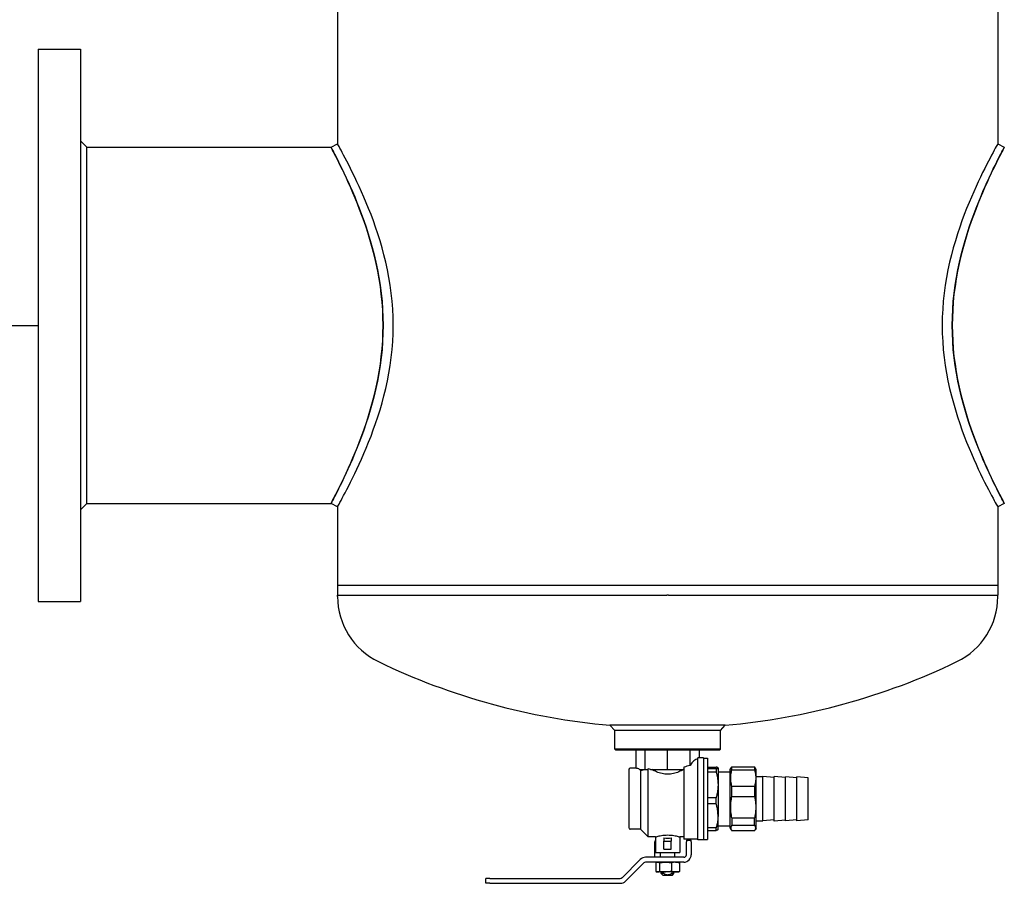
# Model space of a CAD drawing. Extents: x 13120 to 34967, y 20572 to 29267.
# Drawn here: x 25645 to 25811, y 24410 to 24556 of the extents above; entities that cross this region are included whole.
import ezdxf

# ---------------------------------------------------------------- set-up
doc = ezdxf.new("R2010")
doc.units = 0
doc.layers.add('2DH_PLS_Z', color=240, linetype='CONTINUOUS')
doc.layers.add('2DH_SYM', color=41, linetype='CONTINUOUS')

msp = doc.modelspace()

# ---------------------------------------------------------------- linework, layer by layer
at = {"layer": '2DH_PLS_Z'}
msp.add_lwpolyline([(25573.02, 24504.27), (25647.64, 24504.27)], dxfattribs=at)
at = {"layer": '2DH_SYM'}
for p, q in [((25698.21, 24633.24), (25698.21, 24534.92)), ((25809.73, 24633.24), (25809.73, 24534.92)), ((25647.64, 24550.92), (25647.64, 24457.62)), ((25647.64, 24550.92), (25654.78, 24550.92)), ((25654.78, 24550.92), (25654.78, 24457.62)), ((25655.87, 24534.33), (25654.78, 24535.43)), ((25655.87, 24534.33), (25697.12, 24534.33)), ((25655.87, 24474.21), (25655.87, 24534.33)), ((25697.12, 24534.33), (25698.21, 24534.92)), ((25809.73, 24534.92), (25810.83, 24534.33)), ((25655.87, 24474.21), (25654.78, 24473.11)), ((25655.87, 24474.21), (25697.12, 24474.21)), ((25698.21, 24473.61), (25697.12, 24474.21)), ((25698.21, 24473.61), (25698.21, 24460.36)), ((25810.83, 24474.21), (25809.73, 24473.61)), ((25809.73, 24473.61), (25809.73, 24460.36)), ((25753.82, 24460.36), (25698.21, 24460.36)), ((25753.82, 24460.36), (25698.21, 24460.36)), ((25698.21, 24460.36), (25698.21, 24458.72)), ((25753.82, 24460.36), (25753.83, 24460.36)), ((25753.82, 24460.36), (25753.83, 24460.36)), ((25754.11, 24460.36), (25753.83, 24460.36)), ((25753.84, 24460.36), (25753.83, 24460.36)), ((25754.11, 24460.36), (25753.84, 24460.36)), ((25809.73, 24460.36), (25754.11, 24460.36)), ((25809.73, 24460.36), (25754.11, 24460.36)), ((25809.73, 24460.36), (25809.73, 24458.72)), ((25698.21, 24458.48), (25698.21, 24458.72)), ((25698.21, 24458.72), (25753.82, 24458.72)), ((25753.84, 24458.72), (25753.82, 24458.72)), ((25754.11, 24458.72), (25809.73, 24458.72)), ((25809.73, 24458.48), (25809.73, 24458.72)), ((25647.64, 24457.62), (25654.78, 24457.62)), ((25763.71, 24436.76), (25744.23, 24436.76)), ((25745.05, 24435.87), (25744.23, 24436.76)), ((25745.05, 24432.71), (25745.05, 24435.87)), ((25762.89, 24435.87), (25745.05, 24435.87)), ((25762.89, 24435.87), (25763.71, 24436.76)), ((25762.89, 24432.71), (25762.89, 24435.87)), ((25762.89, 24432.71), (25745.05, 24432.71)), ((25745.19, 24432.57), (25745.05, 24432.71)), ((25762.75, 24432.57), (25745.19, 24432.57)), ((25748.63, 24429.49), (25748.63, 24432.57)), ((25750.19, 24429.28), (25750.19, 24432.57)), ((25753.97, 24429.28), (25753.97, 24432.57)), ((25757.75, 24429.98), (25757.75, 24432.57)), ((25759.32, 24431.27), (25759.32, 24432.57)), ((25762.75, 24432.57), (25762.89, 24432.71)), ((25759.05, 24417.41), (25759.05, 24431.24)), ((25760.01, 24431.27), (25759.32, 24431.27)), ((25760.01, 24431.27), (25760.01, 24417.41)), ((25760.01, 24431.2), (25760.72, 24431.2)), ((25760.72, 24431.2), (25760.72, 24417.48)), ((25747.39, 24429.21), (25747.39, 24419.47)), ((25748.63, 24429.49), (25747.66, 24429.49)), ((25749.22, 24429.28), (25749.41, 24429.28)), ((25749.38, 24429.16), (25749.25, 24429.28)), ((25749.38, 24429.16), (25749.38, 24419.2)), ((25749.41, 24429.28), (25750.19, 24429.28)), ((25750.19, 24429.28), (25750.54, 24429.28)), ((25750.68, 24429.41), (25750.54, 24429.28)), ((25750.68, 24417.89), (25750.68, 24429.41)), ((25751.07, 24429.28), (25752.08, 24429.28)), ((25752.08, 24429.28), (25753.97, 24429.28)), ((25753.97, 24429.28), (25755.86, 24429.28)), ((25755.86, 24429.28), (25756.72, 24429.28)), ((25756.72, 24429.67), (25756.72, 24417.55)), ((25760.72, 24429.68), (25762.16, 24429.68)), ((25762.16, 24429.42), (25760.72, 24429.42)), ((25760.72, 24428.89), (25762.16, 24428.89)), ((25762.16, 24429.42), (25762.16, 24428.89)), ((25762.48, 24429.56), (25762.47, 24429.56)), ((25762.48, 24429.56), (25762.48, 24429.55)), ((25762.48, 24429.55), (25762.48, 24426.7)), ((25762.48, 24428.9), (25764.54, 24428.9)), ((25764.54, 24429.28), (25764.7, 24429.57)), ((25764.54, 24419.4), (25764.54, 24429.28)), ((25764.81, 24429.72), (25768.65, 24429.72)), ((25764.81, 24429.22), (25764.81, 24429.72)), ((25764.81, 24429.22), (25768.65, 24429.22)), ((25768.65, 24429.72), (25768.65, 24429.22)), ((25768.93, 24429.28), (25768.76, 24429.57)), ((25768.93, 24419.4), (25768.93, 24429.28)), ((25768.93, 24428.09), (25770.02, 24428.09)), ((25770.02, 24420.6), (25770.02, 24428.09)), ((25771.95, 24427.92), (25770.02, 24428.09)), ((25771.95, 24420.57), (25771.95, 24428.11)), ((25773.87, 24427.95), (25771.95, 24428.11)), ((25773.87, 24420.64), (25773.87, 24428.05)), ((25775.79, 24427.88), (25773.87, 24428.05)), ((25775.79, 24420.64), (25775.79, 24428.05)), ((25777.71, 24427.88), (25775.79, 24428.05)), ((25777.71, 24420.81), (25777.71, 24427.88)), ((25762.48, 24426.7), (25762.48, 24421.5)), ((25764.81, 24426.48), (25768.65, 24426.48)), ((25764.81, 24424.74), (25764.81, 24426.48)), ((25768.65, 24426.48), (25768.65, 24424.74)), ((25762.16, 24424.51), (25760.72, 24424.51)), ((25762.16, 24423.55), (25762.16, 24424.51)), ((25764.81, 24424.74), (25768.65, 24424.74)), ((25760.72, 24423.55), (25762.16, 24423.55)), ((25762.48, 24419.13), (25762.48, 24421.5)), ((25764.81, 24421.1), (25768.65, 24421.1)), ((25764.81, 24421.1), (25764.81, 24419.86)), ((25768.65, 24419.86), (25768.65, 24421.1)), ((25768.93, 24420.6), (25770.02, 24420.6)), ((25771.95, 24420.76), (25770.02, 24420.6)), ((25773.87, 24420.74), (25771.95, 24420.57)), ((25775.79, 24420.81), (25773.87, 24420.64)), ((25777.71, 24420.81), (25775.79, 24420.64)), ((25749.38, 24419.2), (25747.66, 24419.2)), ((25749.38, 24419.2), (25750.68, 24417.89)), ((25762.16, 24419.44), (25760.72, 24419.44)), ((25760.72, 24419), (25762.16, 24419)), ((25762.16, 24419), (25762.16, 24419.44)), ((25762.48, 24419.13), (25762.47, 24419.12)), ((25762.48, 24419.78), (25764.54, 24419.78)), ((25764.54, 24419.4), (25764.7, 24419.12)), ((25764.81, 24419.86), (25768.65, 24419.86)), ((25764.81, 24418.96), (25768.65, 24418.96)), ((25768.93, 24419.4), (25768.76, 24419.12)), ((25751.91, 24417.89), (25750.68, 24417.89)), ((25751.78, 24414.9), (25751.78, 24417.07)), ((25751.91, 24417.89), (25751.91, 24415.29)), ((25753.35, 24417.73), (25753.35, 24417.21)), ((25753.35, 24415.84), (25753.35, 24417.21)), ((25753.35, 24417.21), (25754.59, 24417.21)), ((25754.59, 24417.73), (25754.59, 24417.21)), ((25754.59, 24415.84), (25754.59, 24417.21)), ((25756.03, 24417.89), (25756.03, 24415.29)), ((25756.72, 24417.89), (25756.03, 24417.89)), ((25759.05, 24417.55), (25756.72, 24417.55)), ((25757.13, 24417.34), (25757.13, 24417.07)), ((25757.13, 24417.34), (25757.95, 24417.34)), ((25757.13, 24414.9), (25757.13, 24417.07)), ((25757.95, 24417.07), (25757.95, 24417.34)), ((25757.95, 24417.07), (25757.95, 24414.9)), ((25760.01, 24417.41), (25759.05, 24417.41)), ((25760.01, 24417.48), (25760.72, 24417.48)), ((25753.35, 24415.84), (25754.59, 24415.84)), ((25746.28, 24411.02), (25749.35, 24414.09)), ((25756.69, 24414.46), (25750.24, 24414.46)), ((25756.69, 24413.64), (25750.24, 24413.64)), ((25751.78, 24414.46), (25751.78, 24414.9)), ((25751.91, 24415.29), (25756.03, 24415.29)), ((25752.19, 24413.64), (25752.09, 24413.61)), ((25752.76, 24414.46), (25752.76, 24415.29)), ((25755.18, 24414.46), (25755.18, 24415.29)), ((25755.76, 24413.64), (25755.86, 24413.61)), ((25746.86, 24410.44), (25749.93, 24413.51)), ((25751.95, 24413.57), (25751.95, 24412.07)), ((25752.19, 24411.99), (25752.09, 24412.02)), ((25752.19, 24411.99), (25752.28, 24411.99)), ((25753.63, 24411.99), (25752.28, 24411.99)), ((25752.62, 24413.57), (25752.62, 24412.07)), ((25752.9, 24411.72), (25752.9, 24411.99)), ((25753.29, 24411.72), (25753.29, 24411.99)), ((25755.32, 24411.99), (25753.63, 24411.99)), ((25754.64, 24413.57), (25754.64, 24412.07)), ((25754.65, 24411.99), (25754.65, 24411.72)), ((25755.04, 24411.72), (25755.04, 24411.99)), ((25755.76, 24411.99), (25755.32, 24411.99)), ((25755.76, 24411.99), (25755.86, 24412.02)), ((25755.99, 24413.57), (25755.99, 24412.07)), ((25723.24, 24410.07), (25723.24, 24410.9)), ((25723.93, 24410.9), (25723.24, 24410.9)), ((25723.93, 24410.9), (25745.97, 24410.9)), ((25753.29, 24411.72), (25752.9, 24411.72)), ((25753.18, 24411.44), (25752.9, 24411.72)), ((25753.18, 24411.44), (25754.77, 24411.44)), ((25754.65, 24411.72), (25755.04, 24411.72)), ((25754.77, 24411.44), (25755.04, 24411.72)), ((25723.93, 24410.07), (25723.24, 24410.07)), ((25723.93, 24410.07), (25745.97, 24410.07))]:
    msp.add_line(p, q, dxfattribs=at)
for points in [[(25697.12, 24534.33), (25697.13, 24534.3), (25697.18, 24534.2), (25697.27, 24534.04), (25697.38, 24533.83), (25697.53, 24533.55), (25697.7, 24533.21), (25697.91, 24532.81), (25698.14, 24532.36), (25698.39, 24531.85), (25698.67, 24531.28), (25698.97, 24530.66), (25699.3, 24529.99), (25699.63, 24529.28), (25699.99, 24528.51), (25700.35, 24527.7), (25700.73, 24526.84), (25701.11, 24525.94), (25701.49, 24525), (25701.88, 24524.03), (25702.27, 24523.01), (25702.65, 24521.95), (25703.03, 24520.86), (25703.39, 24519.74), (25703.75, 24518.58), (25704.08, 24517.39), (25704.4, 24516.17), (25704.7, 24514.92), (25704.97, 24513.65), (25705.21, 24512.35), (25705.42, 24511.04), (25705.59, 24509.71), (25705.73, 24508.37), (25705.83, 24507.01), (25705.89, 24505.64), (25705.91, 24504.27)], [(25705.91, 24504.27), (25705.89, 24505.57), (25705.84, 24506.88), (25705.74, 24508.2), (25705.61, 24509.51), (25705.45, 24510.83), (25705.24, 24512.13), (25705.01, 24513.42), (25704.75, 24514.7), (25704.45, 24515.95), (25704.14, 24517.19), (25703.8, 24518.39), (25703.45, 24519.56), (25703.08, 24520.69), (25702.71, 24521.79), (25702.33, 24522.84), (25701.95, 24523.85), (25701.57, 24524.81), (25701.2, 24525.73), (25700.82, 24526.62), (25700.45, 24527.48), (25700.08, 24528.3), (25699.72, 24529.09), (25699.37, 24529.83), (25699.04, 24530.53), (25698.73, 24531.17), (25698.43, 24531.76), (25698.17, 24532.3), (25697.93, 24532.77), (25697.71, 24533.19), (25697.53, 24533.54), (25697.38, 24533.82), (25697.27, 24534.05), (25697.18, 24534.2), (25697.13, 24534.3), (25697.12, 24534.33)], [(25707.61, 24504.27), (25707.59, 24505.64), (25707.53, 24507.01), (25707.42, 24508.37), (25707.28, 24509.72), (25707.1, 24511.05), (25706.88, 24512.36), (25706.63, 24513.65), (25706.36, 24514.91), (25706.06, 24516.15), (25705.73, 24517.36), (25705.39, 24518.55), (25705.03, 24519.7), (25704.65, 24520.82), (25704.27, 24521.91), (25703.87, 24522.97), (25703.47, 24523.99), (25703.07, 24524.97), (25702.67, 24525.92), (25702.28, 24526.83), (25701.89, 24527.7), (25701.5, 24528.52), (25701.13, 24529.3), (25700.77, 24530.04), (25700.43, 24530.73), (25700.11, 24531.38), (25699.8, 24531.97), (25699.51, 24532.52), (25699.25, 24533.01), (25699.02, 24533.45), (25698.81, 24533.84), (25698.63, 24534.17), (25698.48, 24534.44), (25698.37, 24534.65), (25698.28, 24534.8), (25698.23, 24534.89), (25698.21, 24534.92)], [(25809.73, 24534.92), (25809.71, 24534.89), (25809.66, 24534.8), (25809.58, 24534.65), (25809.46, 24534.44), (25809.31, 24534.17), (25809.13, 24533.84), (25808.93, 24533.45), (25808.69, 24533.02), (25808.43, 24532.52), (25808.15, 24531.98), (25807.84, 24531.38), (25807.52, 24530.74), (25807.17, 24530.05), (25806.81, 24529.31), (25806.44, 24528.52), (25806.06, 24527.7), (25805.67, 24526.83), (25805.27, 24525.92), (25804.87, 24524.98), (25804.47, 24523.99), (25804.07, 24522.97), (25803.68, 24521.92), (25803.29, 24520.83), (25802.92, 24519.71), (25802.56, 24518.55), (25802.21, 24517.37), (25801.89, 24516.15), (25801.59, 24514.91), (25801.31, 24513.64), (25801.06, 24512.35), (25800.85, 24511.04), (25800.67, 24509.72), (25800.52, 24508.37), (25800.42, 24507.01), (25800.35, 24505.64), (25800.33, 24504.27)], [(25802.03, 24504.27), (25802.05, 24505.63), (25802.11, 24506.99), (25802.21, 24508.35), (25802.35, 24509.69), (25802.53, 24511.03), (25802.74, 24512.35), (25802.98, 24513.65), (25803.25, 24514.92), (25803.54, 24516.17), (25803.86, 24517.39), (25804.2, 24518.58), (25804.55, 24519.74), (25804.92, 24520.86), (25805.29, 24521.95), (25805.68, 24523.01), (25806.06, 24524.03), (25806.45, 24525.01), (25806.84, 24525.95), (25807.22, 24526.85), (25807.59, 24527.7), (25807.96, 24528.51), (25808.31, 24529.28), (25808.65, 24530), (25808.97, 24530.67), (25809.27, 24531.28), (25809.55, 24531.85), (25809.81, 24532.36), (25810.04, 24532.81), (25810.24, 24533.21), (25810.42, 24533.55), (25810.57, 24533.83), (25810.68, 24534.05), (25810.76, 24534.2), (25810.81, 24534.3), (25810.83, 24534.33)], [(25810.83, 24534.33), (25810.81, 24534.3), (25810.76, 24534.2), (25810.68, 24534.05), (25810.56, 24533.82), (25810.41, 24533.54), (25810.23, 24533.19), (25810.02, 24532.77), (25809.78, 24532.3), (25809.51, 24531.76), (25809.22, 24531.17), (25808.9, 24530.53), (25808.57, 24529.83), (25808.22, 24529.09), (25807.86, 24528.3), (25807.49, 24527.48), (25807.12, 24526.62), (25806.75, 24525.73), (25806.37, 24524.81), (25806, 24523.85), (25805.61, 24522.84), (25805.24, 24521.79), (25804.86, 24520.69), (25804.5, 24519.56), (25804.14, 24518.39), (25803.81, 24517.19), (25803.49, 24515.95), (25803.2, 24514.7), (25802.93, 24513.42), (25802.7, 24512.13), (25802.5, 24510.83), (25802.33, 24509.51), (25802.2, 24508.2), (25802.11, 24506.88), (25802.05, 24505.57), (25802.03, 24504.27)], [(25705.91, 24504.27), (25705.89, 24502.89), (25705.83, 24501.52), (25705.73, 24500.16), (25705.59, 24498.82), (25705.41, 24497.48), (25705.2, 24496.16), (25704.96, 24494.86), (25704.69, 24493.59), (25704.4, 24492.35), (25704.08, 24491.13), (25703.74, 24489.94), (25703.39, 24488.78), (25703.02, 24487.66), (25702.65, 24486.57), (25702.26, 24485.51), (25701.88, 24484.5), (25701.49, 24483.52), (25701.1, 24482.58), (25700.72, 24481.68), (25700.35, 24480.82), (25699.98, 24480.01), (25699.63, 24479.25), (25699.29, 24478.53), (25698.97, 24477.87), (25698.67, 24477.25), (25698.39, 24476.69), (25698.13, 24476.17), (25697.9, 24475.72), (25697.7, 24475.32), (25697.52, 24474.98), (25697.38, 24474.71), (25697.27, 24474.49), (25697.18, 24474.33), (25697.13, 24474.24), (25697.12, 24474.21)], [(25697.12, 24474.21), (25697.13, 24474.24), (25697.18, 24474.33), (25697.27, 24474.49), (25697.38, 24474.71), (25697.53, 24475), (25697.71, 24475.35), (25697.93, 24475.76), (25698.17, 24476.24), (25698.43, 24476.77), (25698.73, 24477.36), (25699.04, 24478.01), (25699.37, 24478.71), (25699.72, 24479.45), (25700.08, 24480.23), (25700.45, 24481.06), (25700.82, 24481.92), (25701.2, 24482.81), (25701.57, 24483.72), (25701.95, 24484.68), (25702.33, 24485.69), (25702.71, 24486.75), (25703.08, 24487.84), (25703.45, 24488.98), (25703.8, 24490.15), (25704.14, 24491.35), (25704.45, 24492.58), (25704.75, 24493.83), (25705.01, 24495.11), (25705.24, 24496.4), (25705.45, 24497.71), (25705.61, 24499.02), (25705.74, 24500.34), (25705.84, 24501.65), (25705.89, 24502.97), (25705.91, 24504.27)], [(25698.21, 24473.61), (25698.23, 24473.64), (25698.28, 24473.73), (25698.37, 24473.89), (25698.48, 24474.1), (25698.63, 24474.37), (25698.81, 24474.7), (25699.02, 24475.08), (25699.25, 24475.52), (25699.51, 24476.01), (25699.8, 24476.56), (25700.1, 24477.15), (25700.43, 24477.8), (25700.77, 24478.49), (25701.13, 24479.23), (25701.5, 24480.01), (25701.89, 24480.84), (25702.28, 24481.7), (25702.67, 24482.61), (25703.07, 24483.56), (25703.47, 24484.54), (25703.87, 24485.56), (25704.26, 24486.62), (25704.65, 24487.71), (25705.02, 24488.83), (25705.39, 24489.98), (25705.73, 24491.17), (25706.05, 24492.38), (25706.36, 24493.62), (25706.63, 24494.89), (25706.88, 24496.18), (25707.1, 24497.49), (25707.28, 24498.82), (25707.42, 24500.17), (25707.53, 24501.53), (25707.59, 24502.89), (25707.61, 24504.27)], [(25800.33, 24504.27), (25800.35, 24502.89), (25800.42, 24501.52), (25800.52, 24500.16), (25800.67, 24498.82), (25800.85, 24497.49), (25801.06, 24496.17), (25801.31, 24494.88), (25801.59, 24493.62), (25801.89, 24492.38), (25802.22, 24491.16), (25802.56, 24489.98), (25802.92, 24488.82), (25803.3, 24487.7), (25803.68, 24486.61), (25804.07, 24485.56), (25804.47, 24484.54), (25804.87, 24483.55), (25805.27, 24482.61), (25805.67, 24481.7), (25806.06, 24480.83), (25806.44, 24480.01), (25806.81, 24479.22), (25807.17, 24478.49), (25807.51, 24477.8), (25807.84, 24477.15), (25808.15, 24476.56), (25808.43, 24476.01), (25808.69, 24475.52), (25808.93, 24475.08), (25809.13, 24474.7), (25809.31, 24474.37), (25809.46, 24474.1), (25809.58, 24473.89), (25809.66, 24473.73), (25809.71, 24473.64), (25809.73, 24473.61)], [(25810.83, 24474.21), (25810.81, 24474.24), (25810.76, 24474.33), (25810.68, 24474.49), (25810.56, 24474.71), (25810.42, 24474.99), (25810.24, 24475.32), (25810.04, 24475.72), (25809.81, 24476.18), (25809.55, 24476.69), (25809.27, 24477.25), (25808.97, 24477.87), (25808.65, 24478.54), (25808.31, 24479.26), (25807.96, 24480.02), (25807.6, 24480.83), (25807.22, 24481.68), (25806.84, 24482.58), (25806.45, 24483.52), (25806.07, 24484.5), (25805.68, 24485.52), (25805.3, 24486.58), (25804.92, 24487.67), (25804.55, 24488.79), (25804.2, 24489.95), (25803.86, 24491.14), (25803.54, 24492.36), (25803.25, 24493.6), (25802.98, 24494.87), (25802.74, 24496.17), (25802.53, 24497.48), (25802.35, 24498.81), (25802.21, 24500.16), (25802.11, 24501.53), (25802.05, 24502.9), (25802.03, 24504.27)], [(25802.03, 24504.27), (25802.05, 24502.97), (25802.11, 24501.65), (25802.2, 24500.34), (25802.33, 24499.02), (25802.5, 24497.71), (25802.7, 24496.4), (25802.93, 24495.11), (25803.2, 24493.83), (25803.49, 24492.58), (25803.81, 24491.35), (25804.14, 24490.15), (25804.5, 24488.98), (25804.86, 24487.84), (25805.24, 24486.75), (25805.61, 24485.69), (25806, 24484.68), (25806.37, 24483.72), (25806.75, 24482.81), (25807.12, 24481.92), (25807.49, 24481.06), (25807.86, 24480.23), (25808.22, 24479.45), (25808.57, 24478.71), (25808.9, 24478.01), (25809.22, 24477.36), (25809.51, 24476.77), (25809.78, 24476.24), (25810.02, 24475.76), (25810.23, 24475.35), (25810.41, 24475), (25810.56, 24474.71), (25810.68, 24474.49), (25810.76, 24474.33), (25810.81, 24474.24), (25810.83, 24474.21)], [(25754.11, 24458.72), (25754.1, 24458.73), (25754.09, 24458.73), (25754.08, 24458.73), (25754.07, 24458.74), (25754.06, 24458.74), (25754.04, 24458.74), (25754.03, 24458.74), (25754.02, 24458.74), (25754.01, 24458.74), (25754, 24458.74), (25753.98, 24458.74), (25753.97, 24458.74), (25753.96, 24458.74), (25753.95, 24458.74), (25753.94, 24458.74), (25753.93, 24458.74), (25753.91, 24458.74), (25753.9, 24458.74), (25753.89, 24458.74), (25753.88, 24458.74), (25753.87, 24458.73), (25753.85, 24458.73), (25753.84, 24458.73), (25753.84, 24458.72)], [(25749.38, 24429.16), (25749.39, 24429.16), (25749.41, 24429.16), (25749.43, 24429.17), (25749.45, 24429.17), (25749.47, 24429.17), (25749.49, 24429.17), (25749.51, 24429.18), (25749.54, 24429.18), (25749.56, 24429.19), (25749.58, 24429.19), (25749.6, 24429.19), (25749.62, 24429.2), (25749.65, 24429.2), (25749.67, 24429.21), (25749.69, 24429.22), (25749.72, 24429.22), (25749.74, 24429.23), (25749.77, 24429.23), (25749.79, 24429.24), (25749.82, 24429.25), (25749.84, 24429.26), (25749.87, 24429.26), (25749.89, 24429.27), (25749.92, 24429.28)], [(25756.66, 24429.28), (25756.46, 24429.18), (25756.26, 24429.08), (25756.05, 24428.98), (25755.83, 24428.89), (25755.61, 24428.8), (25755.39, 24428.72), (25755.16, 24428.65), (25754.93, 24428.6), (25754.69, 24428.55), (25754.45, 24428.52), (25754.21, 24428.49), (25753.97, 24428.49), (25753.73, 24428.49), (25753.49, 24428.52), (25753.25, 24428.55), (25753.02, 24428.6), (25752.78, 24428.65), (25752.56, 24428.72), (25752.33, 24428.8), (25752.11, 24428.89), (25751.9, 24428.98), (25751.69, 24429.08), (25751.48, 24429.18), (25751.29, 24429.28)], [(25762.48, 24429.55), (25762.48, 24429.55), (25762.48, 24429.56), (25762.47, 24429.56), (25762.47, 24429.57), (25762.47, 24429.57), (25762.46, 24429.58), (25762.45, 24429.58), (25762.44, 24429.59), (25762.44, 24429.59), (25762.43, 24429.6), (25762.41, 24429.61), (25762.4, 24429.61), (25762.39, 24429.62), (25762.37, 24429.62), (25762.36, 24429.63), (25762.34, 24429.63), (25762.32, 24429.64), (25762.3, 24429.64), (25762.28, 24429.65), (25762.26, 24429.66), (25762.24, 24429.66), (25762.21, 24429.67), (25762.19, 24429.67), (25762.16, 24429.68)], [(25762.16, 24429.42), (25762.19, 24429.42), (25762.21, 24429.43), (25762.24, 24429.43), (25762.26, 24429.44), (25762.28, 24429.45), (25762.3, 24429.45), (25762.32, 24429.46), (25762.34, 24429.46), (25762.36, 24429.47), (25762.37, 24429.47), (25762.39, 24429.48), (25762.4, 24429.48), (25762.41, 24429.49), (25762.43, 24429.5), (25762.44, 24429.5), (25762.44, 24429.51), (25762.45, 24429.51), (25762.46, 24429.52), (25762.47, 24429.52), (25762.47, 24429.53), (25762.47, 24429.53), (25762.48, 24429.54), (25762.48, 24429.54), (25762.48, 24429.55)], [(25762.16, 24428.89), (25762.19, 24428.79), (25762.21, 24428.69), (25762.24, 24428.59), (25762.26, 24428.5), (25762.28, 24428.4), (25762.3, 24428.31), (25762.32, 24428.21), (25762.34, 24428.12), (25762.36, 24428.03), (25762.37, 24427.94), (25762.39, 24427.85), (25762.4, 24427.76), (25762.41, 24427.67), (25762.43, 24427.58), (25762.44, 24427.49), (25762.44, 24427.4), (25762.45, 24427.31), (25762.46, 24427.22), (25762.47, 24427.14), (25762.47, 24427.05), (25762.47, 24426.96), (25762.48, 24426.88), (25762.48, 24426.79), (25762.48, 24426.7)], [(25764.81, 24426.48), (25764.78, 24426.6), (25764.75, 24426.72), (25764.73, 24426.84), (25764.7, 24426.95), (25764.68, 24427.07), (25764.66, 24427.18), (25764.65, 24427.29), (25764.64, 24427.41), (25764.63, 24427.52), (25764.62, 24427.63), (25764.62, 24427.74), (25764.62, 24427.85), (25764.62, 24427.96), (25764.62, 24428.07), (25764.63, 24428.18), (25764.64, 24428.29), (25764.65, 24428.41), (25764.66, 24428.52), (25764.68, 24428.63), (25764.7, 24428.75), (25764.73, 24428.86), (25764.75, 24428.98), (25764.78, 24429.1), (25764.81, 24429.22)], [(25764.81, 24429.72), (25764.81, 24429.72), (25764.8, 24429.71), (25764.8, 24429.7), (25764.79, 24429.7), (25764.79, 24429.69), (25764.78, 24429.68), (25764.78, 24429.68), (25764.77, 24429.67), (25764.77, 24429.66), (25764.76, 24429.66), (25764.76, 24429.65), (25764.75, 24429.64), (25764.75, 24429.64), (25764.74, 24429.63), (25764.74, 24429.62), (25764.73, 24429.62), (25764.73, 24429.61), (25764.72, 24429.61), (25764.72, 24429.6), (25764.72, 24429.59), (25764.71, 24429.59), (25764.71, 24429.58), (25764.71, 24429.57), (25764.7, 24429.57)], [(25768.76, 24429.57), (25768.76, 24429.57), (25768.75, 24429.58), (25768.75, 24429.59), (25768.75, 24429.59), (25768.74, 24429.6), (25768.74, 24429.61), (25768.73, 24429.61), (25768.73, 24429.62), (25768.73, 24429.62), (25768.72, 24429.63), (25768.72, 24429.64), (25768.71, 24429.64), (25768.71, 24429.65), (25768.7, 24429.66), (25768.7, 24429.66), (25768.69, 24429.67), (25768.69, 24429.68), (25768.68, 24429.68), (25768.68, 24429.69), (25768.67, 24429.7), (25768.67, 24429.7), (25768.66, 24429.71), (25768.66, 24429.72), (25768.65, 24429.72)], [(25768.65, 24429.22), (25768.68, 24429.1), (25768.71, 24428.98), (25768.74, 24428.86), (25768.76, 24428.75), (25768.78, 24428.63), (25768.8, 24428.52), (25768.81, 24428.41), (25768.83, 24428.29), (25768.84, 24428.18), (25768.84, 24428.07), (25768.85, 24427.96), (25768.85, 24427.85), (25768.85, 24427.74), (25768.84, 24427.63), (25768.84, 24427.52), (25768.83, 24427.41), (25768.81, 24427.29), (25768.8, 24427.18), (25768.78, 24427.07), (25768.76, 24426.95), (25768.74, 24426.84), (25768.71, 24426.72), (25768.68, 24426.6), (25768.65, 24426.48)], [(25762.48, 24426.7), (25762.48, 24426.62), (25762.48, 24426.53), (25762.47, 24426.44), (25762.47, 24426.36), (25762.47, 24426.27), (25762.46, 24426.18), (25762.45, 24426.09), (25762.44, 24426.01), (25762.44, 24425.92), (25762.43, 24425.83), (25762.41, 24425.74), (25762.4, 24425.65), (25762.39, 24425.56), (25762.37, 24425.47), (25762.36, 24425.38), (25762.34, 24425.29), (25762.32, 24425.19), (25762.3, 24425.1), (25762.28, 24425), (25762.26, 24424.91), (25762.24, 24424.81), (25762.21, 24424.71), (25762.19, 24424.61), (25762.16, 24424.51)], [(25764.81, 24421.1), (25764.78, 24421.26), (25764.75, 24421.42), (25764.73, 24421.57), (25764.7, 24421.73), (25764.68, 24421.88), (25764.66, 24422.03), (25764.65, 24422.18), (25764.64, 24422.33), (25764.63, 24422.48), (25764.62, 24422.62), (25764.62, 24422.77), (25764.62, 24422.92), (25764.62, 24423.06), (25764.62, 24423.21), (25764.63, 24423.36), (25764.64, 24423.51), (25764.65, 24423.66), (25764.66, 24423.81), (25764.68, 24423.96), (25764.7, 24424.11), (25764.73, 24424.26), (25764.75, 24424.42), (25764.78, 24424.58), (25764.81, 24424.74)], [(25768.65, 24424.74), (25768.68, 24424.58), (25768.71, 24424.42), (25768.74, 24424.26), (25768.76, 24424.11), (25768.78, 24423.96), (25768.8, 24423.81), (25768.81, 24423.66), (25768.83, 24423.51), (25768.84, 24423.36), (25768.84, 24423.21), (25768.85, 24423.06), (25768.85, 24422.92), (25768.85, 24422.77), (25768.84, 24422.62), (25768.84, 24422.48), (25768.83, 24422.33), (25768.81, 24422.18), (25768.8, 24422.03), (25768.78, 24421.88), (25768.76, 24421.73), (25768.74, 24421.57), (25768.71, 24421.42), (25768.68, 24421.26), (25768.65, 24421.1)], [(25762.48, 24421.5), (25762.48, 24421.58), (25762.48, 24421.66), (25762.47, 24421.74), (25762.47, 24421.82), (25762.47, 24421.9), (25762.46, 24421.99), (25762.45, 24422.07), (25762.44, 24422.15), (25762.44, 24422.23), (25762.43, 24422.32), (25762.41, 24422.4), (25762.4, 24422.49), (25762.39, 24422.57), (25762.37, 24422.66), (25762.36, 24422.74), (25762.34, 24422.83), (25762.32, 24422.92), (25762.3, 24423), (25762.28, 24423.09), (25762.26, 24423.18), (25762.24, 24423.27), (25762.21, 24423.37), (25762.19, 24423.46), (25762.16, 24423.55)], [(25762.48, 24421.5), (25762.48, 24421.42), (25762.48, 24421.33), (25762.47, 24421.25), (25762.47, 24421.17), (25762.47, 24421.09), (25762.46, 24421.01), (25762.45, 24420.92), (25762.44, 24420.84), (25762.44, 24420.76), (25762.43, 24420.68), (25762.41, 24420.59), (25762.4, 24420.51), (25762.39, 24420.42), (25762.37, 24420.34), (25762.36, 24420.25), (25762.34, 24420.16), (25762.32, 24420.08), (25762.3, 24419.99), (25762.28, 24419.9), (25762.26, 24419.81), (25762.24, 24419.72), (25762.21, 24419.63), (25762.19, 24419.53), (25762.16, 24419.44)], [(25762.47, 24419.12), (25762.47, 24419.12), (25762.47, 24419.11), (25762.46, 24419.11), (25762.46, 24419.1), (25762.45, 24419.1), (25762.44, 24419.09), (25762.44, 24419.09), (25762.43, 24419.08), (25762.42, 24419.08), (25762.41, 24419.07), (25762.39, 24419.07), (25762.38, 24419.06), (25762.37, 24419.06), (25762.36, 24419.05), (25762.34, 24419.05), (25762.32, 24419.04), (25762.31, 24419.04), (25762.29, 24419.03), (25762.27, 24419.03), (25762.25, 24419.02), (25762.23, 24419.02), (25762.21, 24419.01), (25762.19, 24419.01), (25762.16, 24419)], [(25764.81, 24419.86), (25764.78, 24419.82), (25764.75, 24419.78), (25764.73, 24419.74), (25764.7, 24419.7), (25764.68, 24419.67), (25764.66, 24419.63), (25764.65, 24419.59), (25764.64, 24419.56), (25764.63, 24419.52), (25764.62, 24419.48), (25764.62, 24419.45), (25764.62, 24419.41), (25764.62, 24419.37), (25764.62, 24419.34), (25764.63, 24419.3), (25764.64, 24419.26), (25764.65, 24419.23), (25764.66, 24419.19), (25764.68, 24419.15), (25764.7, 24419.12), (25764.73, 24419.08), (25764.75, 24419.04), (25764.78, 24419), (25764.81, 24418.96)], [(25768.65, 24418.96), (25768.68, 24419), (25768.71, 24419.04), (25768.74, 24419.08), (25768.76, 24419.12), (25768.78, 24419.15), (25768.8, 24419.19), (25768.81, 24419.23), (25768.83, 24419.26), (25768.84, 24419.3), (25768.84, 24419.34), (25768.85, 24419.37), (25768.85, 24419.41), (25768.85, 24419.45), (25768.84, 24419.48), (25768.84, 24419.52), (25768.83, 24419.56), (25768.81, 24419.59), (25768.8, 24419.63), (25768.78, 24419.67), (25768.76, 24419.7), (25768.74, 24419.74), (25768.71, 24419.78), (25768.68, 24419.82), (25768.65, 24419.86)], [(25751.91, 24417.89), (25751.93, 24417.9), (25751.98, 24417.92), (25752.07, 24417.94), (25752.19, 24417.98), (25752.34, 24418.02), (25752.52, 24418.06), (25752.71, 24418.1), (25752.94, 24418.14), (25753.18, 24418.18), (25753.44, 24418.21), (25753.71, 24418.22), (25753.97, 24418.23), (25754.24, 24418.22), (25754.5, 24418.21), (25754.76, 24418.18), (25755.01, 24418.14), (25755.23, 24418.1), (25755.43, 24418.06), (25755.6, 24418.02), (25755.75, 24417.98), (25755.87, 24417.94), (25755.96, 24417.92), (25756.01, 24417.9), (25756.03, 24417.89)], [(25751.95, 24413.57), (25751.97, 24413.57), (25751.98, 24413.58), (25752, 24413.58), (25752.01, 24413.59), (25752.03, 24413.59), (25752.04, 24413.6), (25752.06, 24413.6), (25752.07, 24413.61), (25752.09, 24413.61), (25752.1, 24413.62), (25752.11, 24413.62), (25752.13, 24413.62), (25752.14, 24413.63), (25752.15, 24413.63), (25752.17, 24413.63), (25752.18, 24413.63), (25752.19, 24413.63), (25752.21, 24413.64), (25752.22, 24413.64), (25752.23, 24413.64), (25752.25, 24413.64), (25752.26, 24413.64), (25752.27, 24413.64), (25752.28, 24413.64)], [(25752.28, 24413.64), (25752.3, 24413.64), (25752.31, 24413.64), (25752.32, 24413.64), (25752.34, 24413.64), (25752.35, 24413.64), (25752.36, 24413.64), (25752.38, 24413.63), (25752.39, 24413.63), (25752.4, 24413.63), (25752.42, 24413.63), (25752.43, 24413.63), (25752.44, 24413.62), (25752.46, 24413.62), (25752.47, 24413.62), (25752.48, 24413.61), (25752.5, 24413.61), (25752.51, 24413.6), (25752.53, 24413.6), (25752.54, 24413.59), (25752.56, 24413.59), (25752.57, 24413.58), (25752.59, 24413.58), (25752.6, 24413.57), (25752.62, 24413.57)], [(25752.62, 24413.57), (25752.67, 24413.57), (25752.71, 24413.58), (25752.76, 24413.58), (25752.81, 24413.59), (25752.85, 24413.59), (25752.9, 24413.6), (25752.94, 24413.6), (25752.98, 24413.61), (25753.03, 24413.61), (25753.07, 24413.62), (25753.11, 24413.62), (25753.15, 24413.62), (25753.19, 24413.63), (25753.23, 24413.63), (25753.27, 24413.63), (25753.31, 24413.63), (25753.35, 24413.63), (25753.39, 24413.64), (25753.43, 24413.64), (25753.47, 24413.64), (25753.51, 24413.64), (25753.55, 24413.64), (25753.59, 24413.64), (25753.63, 24413.64)], [(25753.63, 24413.64), (25753.67, 24413.64), (25753.71, 24413.64), (25753.75, 24413.64), (25753.79, 24413.64), (25753.82, 24413.64), (25753.86, 24413.64), (25753.9, 24413.63), (25753.94, 24413.63), (25753.98, 24413.63), (25754.02, 24413.63), (25754.07, 24413.63), (25754.11, 24413.62), (25754.15, 24413.62), (25754.19, 24413.62), (25754.23, 24413.61), (25754.27, 24413.61), (25754.32, 24413.6), (25754.36, 24413.6), (25754.41, 24413.59), (25754.45, 24413.59), (25754.5, 24413.58), (25754.54, 24413.58), (25754.59, 24413.57), (25754.64, 24413.57)], [(25755.32, 24413.64), (25755.29, 24413.64), (25755.26, 24413.64), (25755.24, 24413.64), (25755.21, 24413.64), (25755.18, 24413.64), (25755.16, 24413.64), (25755.13, 24413.63), (25755.1, 24413.63), (25755.08, 24413.63), (25755.05, 24413.63), (25755.02, 24413.63), (25755, 24413.62), (25754.97, 24413.62), (25754.94, 24413.62), (25754.91, 24413.61), (25754.88, 24413.61), (25754.85, 24413.6), (25754.82, 24413.6), (25754.8, 24413.59), (25754.76, 24413.59), (25754.73, 24413.58), (25754.7, 24413.58), (25754.67, 24413.57), (25754.64, 24413.57)], [(25755.32, 24413.64), (25755.34, 24413.64), (25755.37, 24413.64), (25755.39, 24413.64), (25755.42, 24413.64), (25755.45, 24413.64), (25755.47, 24413.64), (25755.5, 24413.63), (25755.53, 24413.63), (25755.55, 24413.63), (25755.58, 24413.63), (25755.61, 24413.63), (25755.64, 24413.62), (25755.66, 24413.62), (25755.69, 24413.62), (25755.72, 24413.61), (25755.75, 24413.61), (25755.78, 24413.6), (25755.81, 24413.6), (25755.84, 24413.59), (25755.87, 24413.59), (25755.9, 24413.58), (25755.93, 24413.58), (25755.96, 24413.57), (25755.99, 24413.57)], [(25751.95, 24412.07), (25751.97, 24412.06), (25751.98, 24412.05), (25752, 24412.05), (25752.01, 24412.04), (25752.03, 24412.04), (25752.04, 24412.03), (25752.06, 24412.03), (25752.07, 24412.03), (25752.09, 24412.02), (25752.1, 24412.02), (25752.11, 24412.01), (25752.13, 24412.01), (25752.14, 24412.01), (25752.15, 24412.01), (25752.17, 24412), (25752.18, 24412), (25752.19, 24412), (25752.21, 24412), (25752.22, 24412), (25752.23, 24412), (25752.25, 24411.99), (25752.26, 24411.99), (25752.27, 24411.99), (25752.28, 24411.99)], [(25752.28, 24411.99), (25752.3, 24411.99), (25752.31, 24411.99), (25752.32, 24411.99), (25752.34, 24412), (25752.35, 24412), (25752.36, 24412), (25752.38, 24412), (25752.39, 24412), (25752.4, 24412), (25752.42, 24412.01), (25752.43, 24412.01), (25752.44, 24412.01), (25752.46, 24412.01), (25752.47, 24412.02), (25752.48, 24412.02), (25752.5, 24412.03), (25752.51, 24412.03), (25752.53, 24412.03), (25752.54, 24412.04), (25752.56, 24412.04), (25752.57, 24412.05), (25752.59, 24412.05), (25752.6, 24412.06), (25752.62, 24412.07)], [(25752.62, 24412.07), (25752.67, 24412.06), (25752.71, 24412.05), (25752.76, 24412.05), (25752.81, 24412.04), (25752.85, 24412.04), (25752.9, 24412.03), (25752.94, 24412.03), (25752.98, 24412.03), (25753.03, 24412.02), (25753.07, 24412.02), (25753.11, 24412.01), (25753.15, 24412.01), (25753.19, 24412.01), (25753.23, 24412.01), (25753.27, 24412), (25753.31, 24412), (25753.35, 24412), (25753.39, 24412), (25753.43, 24412), (25753.47, 24412), (25753.51, 24411.99), (25753.55, 24411.99), (25753.59, 24411.99), (25753.63, 24411.99)], [(25754.64, 24412.07), (25754.59, 24412.06), (25754.54, 24412.05), (25754.5, 24412.05), (25754.45, 24412.04), (25754.41, 24412.04), (25754.36, 24412.03), (25754.32, 24412.03), (25754.27, 24412.03), (25754.23, 24412.02), (25754.19, 24412.02), (25754.15, 24412.01), (25754.11, 24412.01), (25754.07, 24412.01), (25754.02, 24412.01), (25753.98, 24412), (25753.94, 24412), (25753.9, 24412), (25753.86, 24412), (25753.82, 24412), (25753.79, 24412), (25753.75, 24411.99), (25753.71, 24411.99), (25753.67, 24411.99), (25753.63, 24411.99)], [(25754.64, 24412.07), (25754.67, 24412.06), (25754.7, 24412.05), (25754.73, 24412.05), (25754.76, 24412.04), (25754.8, 24412.04), (25754.82, 24412.03), (25754.85, 24412.03), (25754.88, 24412.03), (25754.91, 24412.02), (25754.94, 24412.02), (25754.97, 24412.01), (25755, 24412.01), (25755.02, 24412.01), (25755.05, 24412.01), (25755.08, 24412), (25755.1, 24412), (25755.13, 24412), (25755.16, 24412), (25755.18, 24412), (25755.21, 24412), (25755.24, 24411.99), (25755.26, 24411.99), (25755.29, 24411.99), (25755.32, 24411.99)], [(25755.32, 24411.99), (25755.34, 24411.99), (25755.37, 24411.99), (25755.39, 24411.99), (25755.42, 24412), (25755.45, 24412), (25755.47, 24412), (25755.5, 24412), (25755.53, 24412), (25755.55, 24412), (25755.58, 24412.01), (25755.61, 24412.01), (25755.64, 24412.01), (25755.66, 24412.01), (25755.69, 24412.02), (25755.72, 24412.02), (25755.75, 24412.03), (25755.78, 24412.03), (25755.81, 24412.03), (25755.84, 24412.04), (25755.87, 24412.04), (25755.9, 24412.05), (25755.93, 24412.05), (25755.96, 24412.06), (25755.99, 24412.07)], [(25755.99, 24413.57), (25755.99, 24413.57), (25755.98, 24413.57), (25755.97, 24413.57), (25755.97, 24413.58), (25755.96, 24413.58), (25755.96, 24413.58), (25755.95, 24413.58), (25755.95, 24413.58), (25755.94, 24413.59), (25755.93, 24413.59), (25755.93, 24413.59), (25755.92, 24413.59), (25755.92, 24413.59), (25755.91, 24413.6), (25755.91, 24413.6), (25755.9, 24413.6), (25755.89, 24413.6), (25755.89, 24413.6), (25755.88, 24413.61), (25755.88, 24413.61), (25755.87, 24413.61), (25755.87, 24413.61), (25755.86, 24413.61), (25755.86, 24413.61)], [(25755.99, 24412.07), (25755.99, 24412.07), (25755.98, 24412.06), (25755.97, 24412.06), (25755.97, 24412.06), (25755.96, 24412.06), (25755.96, 24412.05), (25755.95, 24412.05), (25755.95, 24412.05), (25755.94, 24412.05), (25755.93, 24412.04), (25755.93, 24412.04), (25755.92, 24412.04), (25755.92, 24412.04), (25755.91, 24412.04), (25755.91, 24412.04), (25755.9, 24412.03), (25755.89, 24412.03), (25755.89, 24412.03), (25755.88, 24412.03), (25755.88, 24412.03), (25755.87, 24412.03), (25755.87, 24412.02), (25755.86, 24412.02), (25755.86, 24412.02)], [(25754.65, 24411.72), (25754.58, 24411.68), (25754.52, 24411.64), (25754.45, 24411.6), (25754.39, 24411.57), (25754.33, 24411.55), (25754.28, 24411.53), (25754.22, 24411.51), (25754.17, 24411.5), (25754.12, 24411.49), (25754.07, 24411.48), (25754.02, 24411.47), (25753.97, 24411.47), (25753.92, 24411.47), (25753.87, 24411.48), (25753.82, 24411.49), (25753.77, 24411.5), (25753.72, 24411.51), (25753.66, 24411.53), (25753.61, 24411.55), (25753.55, 24411.57), (25753.49, 24411.6), (25753.43, 24411.64), (25753.36, 24411.68), (25753.29, 24411.72)]]:
    msp.add_lwpolyline(points, dxfattribs=at)
for centre, radius, start, end in [((25710.41, 24458.48), 12.19, 180, 244.2748), ((25797.54, 24458.48), 12.19, 295.7252, 360), ((25753.97, 24548.9), 112.56, 244.2748, 265.0367), ((25753.97, 24548.9), 112.56, 274.9633, 295.7252), ((25747.66, 24429.21), 0.274, 90, 180), ((25747.66, 24419.47), 0.274, 180, 270), ((25752.05, 24417.07), 0.274, 120, 180), ((25750.24, 24413.2), 1.26, 90, 135), ((25750.24, 24413.2), 0.439, 90, 135), ((25756.69, 24414.9), 0.439, 270, 360), ((25756.69, 24414.9), 1.26, 270, 360), ((25745.97, 24411.34), 0.439, 270, 315), ((25745.97, 24411.34), 1.26, 270, 315)]:
    msp.add_arc(centre, radius, start, end, dxfattribs=at)
for centre, major_axis, ratio, start_param, end_param in [((25759.32, 24424.34), (0, 6.79), 0.414214, 0.096039, 0.590324), ((25759.32, 24424.34), (0, 6.93), 0.414214, 6.283185, 6.377317), ((25748.63, 24424.34), (0, 5.15), 0.414214, 5.999391, 6.283185), ((25741.07, 24424.34), (-15.57, 0), 0.414214, 4.014122, 4.046761), ((25766.88, 24424.34), (16.4, 0), 0.414214, 2.161121, 2.239329), ((25753.97, 24418.25), (-2.06, 0), 0.267949, 1.266104, 1.875489)]:
    msp.add_ellipse(centre, major_axis=major_axis, ratio=ratio, start_param=start_param, end_param=end_param, dxfattribs=at)

doc.saveas('drawing.dxf')
